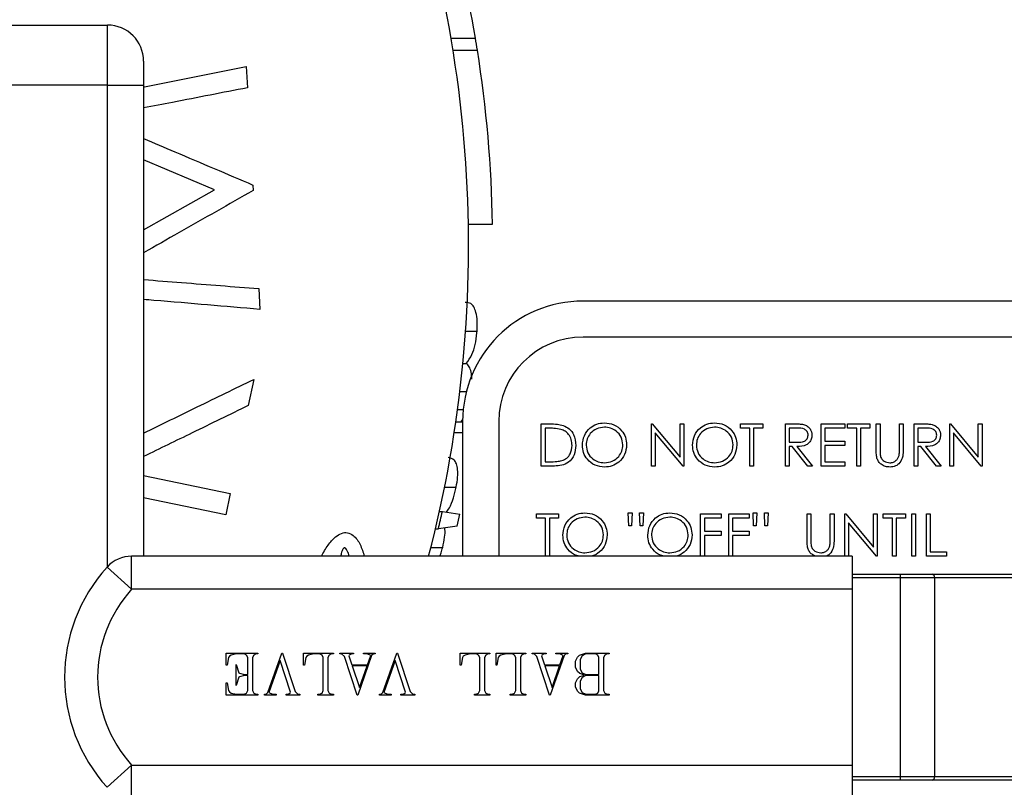
# Model space of a CAD drawing. Units: millimetres. Extents: x 0 to 45984, y 0 to 17080.
# Drawn here: x 1472 to 1554, y 1342 to 1406 of the extents above; entities that cross this region are included whole.
import ezdxf

# ---------------------------------------------------------------- set-up
doc = ezdxf.new("R2010")
doc.units = ezdxf.units.MM
doc.header["$LTSCALE"] = 9

msp = doc.modelspace()

# ---------------------------------------------------------------- linework, layer by layer
at = {"color": 7, "linetype": 'Continuous'}
for p, q in [((1471.269, 1405.095), (1479.269, 1405.095)), ((1479.269, 1400.095), (1479.269, 1405.095)), ((1507.807, 1404.001), (1509.836, 1404.001)), ((1507.971, 1403.014), (1509.997, 1403.014)), ((1482.269, 1402.095), (1482.269, 1400.095)), ((1482.348, 1399.953), (1490.802, 1401.653)), ((1490.802, 1401.653), (1490.899, 1399.886)), ((1479.269, 1400.095), (1471.269, 1400.095)), ((1479.269, 1400.095), (1482.269, 1400.095)), ((1479.269, 1360.098), (1479.269, 1400.095)), ((1482.269, 1400.095), (1482.269, 1360.967)), ((1488.151, 1391.409), (1482.269, 1393.896)), ((1482.269, 1388.072), (1488.151, 1391.409)), ((1491.353, 1391.805), (1491.378, 1391.358)), ((1509.254, 1388.546), (1511.254, 1388.546)), ((1491.833, 1383.202), (1491.93, 1381.475)), ((1598.77, 1382.168), (1518.77, 1382.168)), ((1509.019, 1379.66), (1509.969, 1379.66)), ((1598.77, 1379.168), (1518.77, 1379.168)), ((1508.796, 1376.98), (1509.075, 1376.98)), ((1491.42, 1375.662), (1490.969, 1373.487)), ((1508.544, 1374.654), (1509.084, 1374.654)), ((1508.352, 1373.148), (1508.818, 1373.148)), ((1508.21, 1372.134), (1508.77, 1372.134)), ((1508.646, 1372.134), (1508.776, 1372.338)), ((1508.77, 1372.168), (1508.77, 1360.967)), ((1511.77, 1372.168), (1511.77, 1360.967)), ((1515.305, 1371.962), (1516.012, 1371.962)), ((1515.305, 1368.462), (1515.305, 1371.962)), ((1524.459, 1371.962), (1524.525, 1371.962)), ((1524.459, 1368.462), (1524.459, 1371.962)), ((1524.525, 1371.962), (1526.837, 1369.208)), ((1526.837, 1371.962), (1527.151, 1371.962)), ((1526.837, 1369.208), (1526.837, 1371.962)), ((1527.151, 1371.962), (1527.151, 1368.462)), ((1531.863, 1371.962), (1533.703, 1371.962)), ((1531.863, 1371.603), (1531.863, 1371.962)), ((1533.703, 1371.962), (1533.703, 1371.603)), ((1535.587, 1371.962), (1536.288, 1371.962)), ((1535.587, 1368.462), (1535.587, 1371.962)), ((1538.549, 1371.962), (1540.523, 1371.962)), ((1538.549, 1368.462), (1538.549, 1371.962)), ((1540.523, 1371.962), (1540.523, 1371.603)), ((1540.748, 1371.962), (1542.587, 1371.962)), ((1540.748, 1371.603), (1540.748, 1371.962)), ((1542.587, 1371.962), (1542.587, 1371.603)), ((1543.126, 1371.962), (1543.44, 1371.962)), ((1543.126, 1369.848), (1543.126, 1371.962)), ((1543.44, 1371.962), (1543.44, 1369.865)), ((1545.055, 1371.962), (1545.369, 1371.962)), ((1545.055, 1369.865), (1545.055, 1371.962)), ((1545.369, 1371.962), (1545.369, 1369.848)), ((1546.267, 1371.962), (1546.967, 1371.962)), ((1546.267, 1368.462), (1546.267, 1371.962)), ((1549.228, 1371.962), (1549.294, 1371.962)), ((1549.228, 1368.462), (1549.228, 1371.962)), ((1549.294, 1371.962), (1551.607, 1369.208)), ((1551.607, 1371.962), (1551.921, 1371.962)), ((1551.607, 1369.208), (1551.607, 1371.962)), ((1551.921, 1371.962), (1551.921, 1368.462)), ((1508.075, 1371.237), (1508.77, 1371.237)), ((1515.619, 1371.603), (1515.619, 1368.821)), ((1515.865, 1371.603), (1515.619, 1371.603)), ((1527.08, 1368.462), (1524.773, 1371.211)), ((1524.773, 1371.211), (1524.773, 1368.462)), ((1532.626, 1371.603), (1531.863, 1371.603)), ((1532.626, 1368.462), (1532.626, 1371.603)), ((1532.94, 1371.603), (1532.94, 1368.462)), ((1533.703, 1371.603), (1532.94, 1371.603)), ((1535.901, 1371.603), (1535.901, 1370.437)), ((1536.558, 1371.603), (1535.901, 1371.603)), ((1540.523, 1371.603), (1538.863, 1371.603)), ((1538.863, 1371.603), (1538.863, 1370.526)), ((1541.51, 1371.603), (1540.748, 1371.603)), ((1541.51, 1368.462), (1541.51, 1371.603)), ((1541.825, 1371.603), (1541.825, 1368.462)), ((1542.587, 1371.603), (1541.825, 1371.603)), ((1546.581, 1371.603), (1546.581, 1370.437)), ((1547.237, 1371.603), (1546.581, 1371.603)), ((1551.849, 1368.462), (1549.542, 1371.211)), ((1549.542, 1371.211), (1549.542, 1368.462)), ((1535.901, 1370.437), (1536.542, 1370.432)), ((1535.901, 1370.078), (1535.901, 1368.462)), ((1536.157, 1370.078), (1535.901, 1370.078)), ((1537.443, 1368.462), (1536.157, 1370.078)), ((1536.545, 1370.078), (1537.831, 1368.462)), ((1538.863, 1370.526), (1540.523, 1370.526)), ((1538.863, 1370.167), (1538.863, 1368.821)), ((1540.523, 1370.167), (1538.863, 1370.167)), ((1540.523, 1370.526), (1540.523, 1370.167)), ((1546.581, 1370.437), (1547.222, 1370.432)), ((1546.836, 1370.078), (1546.581, 1370.078)), ((1546.581, 1370.078), (1546.581, 1368.462)), ((1548.122, 1368.462), (1546.836, 1370.078)), ((1547.225, 1370.078), (1548.51, 1368.462)), ((1516.39, 1368.462), (1515.305, 1368.462)), ((1515.619, 1368.821), (1516.021, 1368.821)), ((1524.773, 1368.462), (1524.459, 1368.462)), ((1527.151, 1368.462), (1527.08, 1368.462)), ((1532.94, 1368.462), (1532.626, 1368.462)), ((1535.901, 1368.462), (1535.587, 1368.462)), ((1537.831, 1368.462), (1537.443, 1368.462)), ((1540.523, 1368.462), (1538.549, 1368.462)), ((1538.863, 1368.821), (1540.523, 1368.821)), ((1540.523, 1368.821), (1540.523, 1368.462)), ((1541.825, 1368.462), (1541.51, 1368.462)), ((1546.581, 1368.462), (1546.267, 1368.462)), ((1548.51, 1368.462), (1548.122, 1368.462)), ((1549.542, 1368.462), (1549.228, 1368.462)), ((1551.921, 1368.462), (1551.849, 1368.462)), ((1482.269, 1367.662), (1489.455, 1366.175)), ((1507.272, 1366.711), (1508.239, 1366.711)), ((1489.455, 1366.175), (1489.09, 1364.419)), ((1489.09, 1364.419), (1482.269, 1365.831)), ((1506.845, 1364.689), (1507.093, 1364.689)), ((1507.093, 1364.689), (1508.545, 1364.465)), ((1514.901, 1364.482), (1516.741, 1364.482)), ((1514.901, 1364.123), (1514.901, 1364.482)), ((1516.741, 1364.482), (1516.741, 1364.123)), ((1522.577, 1363.495), (1522.53, 1364.572)), ((1522.53, 1364.572), (1522.844, 1364.572)), ((1522.844, 1364.572), (1522.797, 1363.495)), ((1523.519, 1363.495), (1523.472, 1364.572)), ((1523.472, 1364.572), (1523.786, 1364.572)), ((1523.786, 1364.572), (1523.737, 1363.495)), ((1528.542, 1364.482), (1530.248, 1364.482)), ((1528.542, 1360.982), (1528.542, 1364.482)), ((1530.248, 1364.482), (1530.248, 1364.123)), ((1530.876, 1360.982), (1530.876, 1364.482)), ((1530.876, 1364.482), (1532.581, 1364.482)), ((1532.581, 1364.482), (1532.581, 1364.123)), ((1532.942, 1363.495), (1532.895, 1364.572)), ((1532.895, 1364.572), (1533.209, 1364.572)), ((1533.209, 1364.572), (1533.162, 1363.495)), ((1533.884, 1363.495), (1533.837, 1364.572)), ((1533.837, 1364.572), (1534.151, 1364.572)), ((1534.151, 1364.572), (1534.102, 1363.495)), ((1537.382, 1364.482), (1537.696, 1364.482)), ((1537.382, 1362.368), (1537.382, 1364.482)), ((1537.696, 1364.482), (1537.696, 1362.385)), ((1539.312, 1364.482), (1539.626, 1364.482)), ((1539.312, 1362.385), (1539.312, 1364.482)), ((1539.626, 1364.482), (1539.626, 1362.368)), ((1540.523, 1364.482), (1540.589, 1364.482)), ((1540.523, 1360.982), (1540.523, 1364.482)), ((1540.589, 1364.482), (1542.901, 1361.727)), ((1542.901, 1364.482), (1543.216, 1364.482)), ((1542.901, 1361.727), (1542.901, 1364.482)), ((1543.216, 1364.482), (1543.216, 1360.982)), ((1543.709, 1364.482), (1545.549, 1364.482)), ((1543.709, 1364.123), (1543.709, 1364.482)), ((1545.549, 1364.482), (1545.549, 1364.123)), ((1546.087, 1364.482), (1546.401, 1364.482)), ((1546.087, 1360.982), (1546.087, 1364.482)), ((1546.401, 1364.482), (1546.401, 1360.982)), ((1547.299, 1364.482), (1547.613, 1364.482)), ((1547.299, 1360.982), (1547.299, 1364.482)), ((1547.613, 1364.482), (1547.613, 1361.341)), ((1508.32, 1363.468), (1506.764, 1363.253)), ((1515.664, 1364.123), (1514.901, 1364.123)), ((1515.664, 1360.982), (1515.664, 1364.123)), ((1515.978, 1364.123), (1515.978, 1360.982)), ((1516.741, 1364.123), (1515.978, 1364.123)), ((1522.797, 1363.495), (1522.577, 1363.495)), ((1523.737, 1363.495), (1523.519, 1363.495)), ((1528.857, 1364.123), (1528.857, 1363.046)), ((1530.248, 1364.123), (1528.857, 1364.123)), ((1531.19, 1364.123), (1531.19, 1363.046)), ((1532.581, 1364.123), (1531.19, 1364.123)), ((1533.162, 1363.495), (1532.942, 1363.495)), ((1534.102, 1363.495), (1533.884, 1363.495)), ((1543.144, 1360.982), (1540.837, 1363.73)), ((1540.837, 1363.73), (1540.837, 1360.982)), ((1544.472, 1364.123), (1543.709, 1364.123)), ((1544.472, 1360.982), (1544.472, 1364.123)), ((1545.549, 1364.123), (1544.786, 1364.123)), ((1544.786, 1364.123), (1544.786, 1360.982)), ((1506.515, 1363.253), (1506.764, 1363.253)), ((1528.857, 1363.046), (1530.248, 1363.046)), ((1528.857, 1362.687), (1528.857, 1360.982)), ((1530.248, 1362.687), (1528.857, 1362.687)), ((1530.248, 1363.046), (1530.248, 1362.687)), ((1531.19, 1363.046), (1532.581, 1363.046)), ((1531.19, 1362.687), (1531.19, 1360.982)), ((1532.581, 1362.687), (1531.19, 1362.687)), ((1532.581, 1363.046), (1532.581, 1362.687)), ((1506.135, 1361.705), (1507.113, 1361.705)), ((1515.978, 1360.982), (1515.664, 1360.982)), ((1528.857, 1360.982), (1528.542, 1360.982)), ((1531.19, 1360.982), (1530.876, 1360.982)), ((1540.837, 1360.982), (1540.523, 1360.982)), ((1543.216, 1360.982), (1543.144, 1360.982)), ((1544.786, 1360.982), (1544.472, 1360.982)), ((1546.401, 1360.982), (1546.087, 1360.982)), ((1548.959, 1360.982), (1547.299, 1360.982)), ((1547.613, 1361.341), (1548.959, 1361.341)), ((1548.959, 1361.341), (1548.959, 1360.982)), ((1481.276, 1358.217), (1481.276, 1360.967)), ((1541.123, 1360.967), (1481.276, 1360.967)), ((1541.123, 1360.967), (1541.123, 1358.217)), ((1481.276, 1358.217), (1479.241, 1360.068)), ((1541.123, 1359.467), (1545.146, 1359.467)), ((1545.146, 1359.167), (1545.146, 1359.467)), ((1545.146, 1359.467), (1547.762, 1359.467)), ((1547.762, 1359.467), (1567.718, 1359.467)), ((1545.146, 1359.167), (1541.123, 1359.167)), ((1545.146, 1342.667), (1545.146, 1359.167)), ((1547.974, 1359.167), (1545.146, 1359.167)), ((1547.974, 1359.167), (1547.974, 1342.667)), ((1567.93, 1359.167), (1547.974, 1359.167)), ((1541.123, 1358.217), (1481.276, 1358.217)), ((1541.123, 1358.217), (1541.123, 1343.617)), ((1489.132, 1352.926), (1491.768, 1352.926)), ((1489.132, 1351.911), (1489.132, 1352.926)), ((1489.991, 1352.851), (1489.533, 1352.758)), ((1490.629, 1352.851), (1489.991, 1352.851)), ((1490.829, 1352.753), (1490.629, 1352.851)), ((1491.615, 1352.851), (1491.414, 1352.753)), ((1491.768, 1352.851), (1491.615, 1352.851)), ((1491.768, 1352.926), (1491.768, 1352.851)), ((1492.597, 1349.645), (1493.746, 1352.926)), ((1493.746, 1352.926), (1493.798, 1352.926)), ((1493.798, 1352.926), (1494.865, 1349.728)), ((1495.561, 1352.926), (1498.033, 1352.926)), ((1495.561, 1351.911), (1495.561, 1352.926)), ((1496.42, 1352.851), (1495.962, 1352.758)), ((1496.894, 1352.851), (1496.42, 1352.851)), ((1497.095, 1352.753), (1496.894, 1352.851)), ((1497.88, 1352.851), (1497.68, 1352.753)), ((1498.033, 1352.851), (1497.88, 1352.851)), ((1498.033, 1352.926), (1498.033, 1352.851)), ((1498.569, 1352.926), (1499.711, 1352.926)), ((1498.569, 1352.851), (1498.569, 1352.926)), ((1498.717, 1352.851), (1498.569, 1352.851)), ((1498.947, 1352.624), (1498.717, 1352.851)), ((1499.558, 1352.851), (1499.358, 1352.752)), ((1499.711, 1352.851), (1499.558, 1352.851)), ((1499.711, 1352.926), (1499.711, 1352.851)), ((1500.528, 1352.926), (1501.509, 1352.926)), ((1500.528, 1352.851), (1500.528, 1352.926)), ((1500.846, 1352.851), (1500.528, 1352.851)), ((1501.135, 1352.707), (1500.846, 1352.851)), ((1501.358, 1352.851), (1501.214, 1352.707)), ((1501.509, 1352.851), (1501.358, 1352.851)), ((1501.509, 1352.926), (1501.509, 1352.851)), ((1502.147, 1349.645), (1503.295, 1352.926)), ((1503.295, 1352.926), (1503.348, 1352.926)), ((1503.348, 1352.926), (1504.414, 1349.728)), ((1508.567, 1352.926), (1511.039, 1352.926)), ((1508.567, 1351.911), (1508.567, 1352.926)), ((1509.426, 1352.851), (1508.968, 1352.758)), ((1509.9, 1352.851), (1509.426, 1352.851)), ((1510.101, 1352.753), (1509.9, 1352.851)), ((1510.887, 1352.851), (1510.686, 1352.753)), ((1511.039, 1352.851), (1510.887, 1352.851)), ((1511.039, 1352.926), (1511.039, 1352.851)), ((1511.549, 1352.926), (1514.021, 1352.926)), ((1511.549, 1351.911), (1511.549, 1352.926)), ((1512.408, 1352.851), (1511.95, 1352.758)), ((1512.882, 1352.851), (1512.408, 1352.851)), ((1513.082, 1352.753), (1512.882, 1352.851)), ((1513.868, 1352.851), (1513.668, 1352.753)), ((1514.021, 1352.851), (1513.868, 1352.851)), ((1514.021, 1352.926), (1514.021, 1352.851)), ((1514.557, 1352.926), (1515.698, 1352.926)), ((1514.557, 1352.851), (1514.557, 1352.926)), ((1514.705, 1352.851), (1514.557, 1352.851)), ((1514.935, 1352.624), (1514.705, 1352.851)), ((1515.546, 1352.851), (1515.345, 1352.752)), ((1515.698, 1352.851), (1515.546, 1352.851)), ((1515.698, 1352.926), (1515.698, 1352.851)), ((1516.516, 1352.926), (1517.496, 1352.926)), ((1516.516, 1352.851), (1516.516, 1352.926)), ((1516.833, 1352.851), (1516.516, 1352.851)), ((1517.122, 1352.707), (1516.833, 1352.851)), ((1517.346, 1352.851), (1517.202, 1352.707)), ((1517.496, 1352.851), (1517.346, 1352.851)), ((1517.496, 1352.926), (1517.496, 1352.851)), ((1518.492, 1352.758), (1518.988, 1352.926)), ((1519, 1352.851), (1518.693, 1352.698)), ((1518.988, 1352.926), (1520.934, 1352.926)), ((1519.796, 1352.851), (1519, 1352.851)), ((1519.996, 1352.752), (1519.796, 1352.851)), ((1520.782, 1352.851), (1520.581, 1352.753)), ((1520.934, 1352.851), (1520.782, 1352.851)), ((1520.934, 1352.926), (1520.934, 1352.851)), ((1489.314, 1352.548), (1489.207, 1351.904)), ((1489.394, 1352.664), (1489.314, 1352.548)), ((1489.533, 1352.758), (1489.394, 1352.664)), ((1490.927, 1352.553), (1490.829, 1352.753)), ((1490.927, 1351.133), (1490.927, 1352.553)), ((1491.414, 1352.753), (1491.316, 1352.553)), ((1491.316, 1352.553), (1491.316, 1349.799)), ((1493.605, 1352.301), (1492.677, 1349.645)), ((1494.482, 1349.663), (1493.605, 1352.301)), ((1495.744, 1352.548), (1495.634, 1351.904)), ((1495.821, 1352.664), (1495.744, 1352.548)), ((1495.962, 1352.758), (1495.821, 1352.664)), ((1497.192, 1352.553), (1497.095, 1352.753)), ((1497.192, 1349.799), (1497.192, 1352.553)), ((1497.68, 1352.753), (1497.581, 1352.553)), ((1497.581, 1352.553), (1497.581, 1349.799)), ((1500.011, 1349.426), (1498.947, 1352.624)), ((1499.358, 1352.752), (1499.33, 1352.689)), ((1499.33, 1352.689), (1499.576, 1351.946)), ((1501.214, 1352.707), (1500.066, 1349.426)), ((1500.868, 1351.946), (1501.135, 1352.707)), ((1503.154, 1352.301), (1502.226, 1349.645)), ((1504.031, 1349.663), (1503.154, 1352.301)), ((1508.75, 1352.548), (1508.64, 1351.904)), ((1508.827, 1352.664), (1508.75, 1352.548)), ((1508.968, 1352.758), (1508.827, 1352.664)), ((1510.199, 1352.553), (1510.101, 1352.753)), ((1510.199, 1349.799), (1510.199, 1352.553)), ((1510.686, 1352.753), (1510.588, 1352.553)), ((1510.588, 1352.553), (1510.588, 1349.799)), ((1511.731, 1352.548), (1511.622, 1351.904)), ((1511.808, 1352.664), (1511.731, 1352.548)), ((1511.95, 1352.758), (1511.808, 1352.664)), ((1513.18, 1352.553), (1513.082, 1352.753)), ((1513.18, 1349.799), (1513.18, 1352.553)), ((1513.668, 1352.753), (1513.569, 1352.553)), ((1513.569, 1352.553), (1513.569, 1349.799)), ((1515.999, 1349.426), (1514.935, 1352.624)), ((1515.345, 1352.752), (1515.318, 1352.689)), ((1515.318, 1352.689), (1515.564, 1351.946)), ((1517.202, 1352.707), (1516.054, 1349.426)), ((1516.856, 1351.946), (1517.122, 1352.707)), ((1518.149, 1352.245), (1518.316, 1352.584)), ((1518.149, 1351.738), (1518.149, 1352.245)), ((1518.316, 1352.584), (1518.492, 1352.758)), ((1518.693, 1352.698), (1518.538, 1352.388)), ((1518.538, 1352.388), (1518.538, 1351.591)), ((1520.094, 1352.552), (1519.996, 1352.752)), ((1520.094, 1351.13), (1520.094, 1352.552)), ((1520.581, 1352.753), (1520.483, 1352.553)), ((1520.483, 1352.553), (1520.483, 1349.799)), ((1489.207, 1351.904), (1489.132, 1351.911)), ((1489.947, 1351.975), (1490.182, 1351.276)), ((1489.947, 1350.213), (1489.947, 1351.975)), ((1490.182, 1351.276), (1490.223, 1351.239)), ((1490.223, 1351.239), (1490.645, 1351.133)), ((1495.634, 1351.904), (1495.561, 1351.911)), ((1499.576, 1351.946), (1500.868, 1351.946)), ((1499.599, 1351.871), (1500.208, 1350.051)), ((1500.841, 1351.871), (1499.599, 1351.871)), ((1500.208, 1350.051), (1500.841, 1351.871)), ((1508.64, 1351.904), (1508.567, 1351.911)), ((1511.622, 1351.904), (1511.549, 1351.911)), ((1515.564, 1351.946), (1516.856, 1351.946)), ((1515.586, 1351.871), (1516.195, 1350.051)), ((1516.829, 1351.871), (1515.586, 1351.871)), ((1516.195, 1350.051), (1516.829, 1351.871)), ((1518.317, 1351.397), (1518.149, 1351.738)), ((1518.496, 1351.224), (1518.317, 1351.397)), ((1518.887, 1351.094), (1518.496, 1351.224)), ((1518.538, 1351.591), (1518.693, 1351.283)), ((1518.693, 1351.283), (1519, 1351.13)), ((1489.132, 1350.441), (1489.207, 1350.445)), ((1489.132, 1349.426), (1489.132, 1350.441)), ((1489.207, 1350.445), (1489.314, 1349.804)), ((1490.182, 1350.912), (1489.947, 1350.213)), ((1490.223, 1350.951), (1490.182, 1350.912)), ((1490.645, 1351.058), (1490.223, 1350.951)), ((1490.645, 1351.133), (1490.927, 1351.133)), ((1490.927, 1351.058), (1490.645, 1351.058)), ((1490.927, 1349.799), (1490.927, 1351.058)), ((1518.149, 1350.452), (1518.317, 1350.791)), ((1518.149, 1350.107), (1518.149, 1350.452)), ((1518.317, 1350.791), (1518.496, 1350.965)), ((1518.496, 1350.965), (1518.887, 1351.094)), ((1518.693, 1350.901), (1518.538, 1350.593)), ((1518.538, 1350.593), (1518.538, 1349.957)), ((1519, 1351.055), (1518.693, 1350.901)), ((1519, 1351.13), (1520.094, 1351.13)), ((1520.094, 1351.055), (1519, 1351.055)), ((1520.094, 1349.795), (1520.094, 1351.055)), ((1489.314, 1349.804), (1489.394, 1349.688)), ((1489.394, 1349.688), (1489.533, 1349.594)), ((1489.533, 1349.594), (1489.991, 1349.501)), ((1490.629, 1349.501), (1490.829, 1349.599)), ((1490.829, 1349.599), (1490.927, 1349.799)), ((1491.316, 1349.799), (1491.414, 1349.599)), ((1491.414, 1349.599), (1491.615, 1349.501)), ((1492.452, 1349.501), (1492.597, 1349.645)), ((1492.677, 1349.645), (1492.967, 1349.502)), ((1494.254, 1349.502), (1494.455, 1349.6)), ((1494.455, 1349.6), (1494.482, 1349.663)), ((1494.865, 1349.728), (1495.093, 1349.501)), ((1496.894, 1349.501), (1497.095, 1349.599)), ((1497.095, 1349.599), (1497.192, 1349.799)), ((1497.581, 1349.799), (1497.68, 1349.599)), ((1497.68, 1349.599), (1497.88, 1349.501)), ((1502.001, 1349.501), (1502.147, 1349.645)), ((1502.226, 1349.645), (1502.516, 1349.502)), ((1503.804, 1349.502), (1504.004, 1349.6)), ((1504.004, 1349.6), (1504.031, 1349.663)), ((1504.414, 1349.728), (1504.642, 1349.501)), ((1509.9, 1349.501), (1510.101, 1349.599)), ((1510.101, 1349.599), (1510.199, 1349.799)), ((1510.588, 1349.799), (1510.686, 1349.599)), ((1510.686, 1349.599), (1510.887, 1349.501)), ((1512.882, 1349.501), (1513.082, 1349.599)), ((1513.082, 1349.599), (1513.18, 1349.799)), ((1513.569, 1349.799), (1513.668, 1349.599)), ((1513.668, 1349.599), (1513.868, 1349.501)), ((1518.316, 1349.765), (1518.149, 1350.107)), ((1518.492, 1349.594), (1518.316, 1349.765)), ((1518.98, 1349.431), (1518.492, 1349.594)), ((1518.538, 1349.957), (1518.693, 1349.649)), ((1518.693, 1349.649), (1519, 1349.497)), ((1519.796, 1349.497), (1519.996, 1349.595)), ((1519.996, 1349.595), (1520.094, 1349.795)), ((1520.483, 1349.799), (1520.581, 1349.599)), ((1520.581, 1349.599), (1520.782, 1349.501)), ((1491.768, 1349.426), (1489.132, 1349.426)), ((1489.991, 1349.501), (1490.629, 1349.501)), ((1491.615, 1349.501), (1491.768, 1349.501)), ((1491.768, 1349.501), (1491.768, 1349.426)), ((1492.304, 1349.501), (1492.452, 1349.501)), ((1492.304, 1349.426), (1492.304, 1349.501)), ((1493.283, 1349.426), (1492.304, 1349.426)), ((1492.967, 1349.502), (1493.283, 1349.502)), ((1493.283, 1349.502), (1493.283, 1349.426)), ((1494.099, 1349.502), (1494.254, 1349.502)), ((1494.099, 1349.426), (1494.099, 1349.502)), ((1495.243, 1349.426), (1494.099, 1349.426)), ((1495.093, 1349.501), (1495.243, 1349.501)), ((1495.243, 1349.501), (1495.243, 1349.426)), ((1496.741, 1349.501), (1496.894, 1349.501)), ((1496.741, 1349.426), (1496.741, 1349.501)), ((1498.033, 1349.426), (1496.741, 1349.426)), ((1497.88, 1349.501), (1498.033, 1349.501)), ((1498.033, 1349.501), (1498.033, 1349.426)), ((1500.066, 1349.426), (1500.011, 1349.426)), ((1501.853, 1349.501), (1502.001, 1349.501)), ((1501.853, 1349.426), (1501.853, 1349.501)), ((1502.833, 1349.426), (1501.853, 1349.426)), ((1502.516, 1349.502), (1502.833, 1349.502)), ((1502.833, 1349.502), (1502.833, 1349.426)), ((1503.648, 1349.502), (1503.804, 1349.502)), ((1503.648, 1349.426), (1503.648, 1349.502)), ((1504.793, 1349.426), (1503.648, 1349.426)), ((1504.642, 1349.501), (1504.793, 1349.501)), ((1504.793, 1349.501), (1504.793, 1349.426)), ((1509.748, 1349.501), (1509.9, 1349.501)), ((1509.748, 1349.426), (1509.748, 1349.501)), ((1511.039, 1349.426), (1509.748, 1349.426)), ((1510.887, 1349.501), (1511.039, 1349.501)), ((1511.039, 1349.501), (1511.039, 1349.426)), ((1512.729, 1349.501), (1512.882, 1349.501)), ((1512.729, 1349.426), (1512.729, 1349.501)), ((1514.021, 1349.426), (1512.729, 1349.426)), ((1513.868, 1349.501), (1514.021, 1349.501)), ((1514.021, 1349.501), (1514.021, 1349.426)), ((1516.054, 1349.426), (1515.999, 1349.426)), ((1520.934, 1349.426), (1518.98, 1349.431)), ((1519, 1349.497), (1519.796, 1349.497)), ((1520.782, 1349.501), (1520.934, 1349.501)), ((1520.934, 1349.501), (1520.934, 1349.426)), ((1481.276, 1343.617), (1479.241, 1341.767)), ((1481.276, 1340.867), (1481.276, 1343.617)), ((1481.276, 1343.617), (1541.123, 1343.617)), ((1541.123, 1343.617), (1541.123, 1340.867)), ((1541.123, 1342.667), (1545.146, 1342.667)), ((1545.146, 1342.367), (1541.123, 1342.367)), ((1545.146, 1342.667), (1547.974, 1342.667)), ((1545.146, 1342.367), (1545.146, 1342.667)), ((1547.762, 1342.367), (1545.146, 1342.367)), ((1567.718, 1342.367), (1547.762, 1342.367)), ((1547.974, 1342.667), (1567.93, 1342.667))]:
    msp.add_line(p, q, dxfattribs=at)
for centre, radius, start, end in [((1407.269, 1386.795), 102, 345.33228, 22.33968), ((1407.269, 1386.795), 104, 9.52306, 16.60276), ((1479.269, 1402.095), 3, 0, 90), ((1407.269, 1386.795), 104, 8.97163, 9.52306), ((1407.269, 1386.795), 104, 0.9646, 8.97163), ((1518.77, 1372.168), 10, 90, 180), ((1518.77, 1372.168), 7, 90, 180), ((1407.269, 1386.795), 102.242, 346.68794, 347.51344), ((1407.269, 1386.795), 103.708, 347.00131, 347.56585), ((1481.276, 1358.217), 2.75, 90, 137.7156), ((1489.303, 1350.917), 13.6, 137.7156, 222.2844), ((1547.709, 1359.205), 0.268, 351.95053, 78.57825), ((1489.303, 1350.917), 10.85, 137.7156, 222.2844), ((1547.709, 1342.63), 0.268, 281.42175, 8.04947)]:
    msp.add_arc(centre, radius, start, end, dxfattribs=at)
for points, knots in [([(1490.899, 1399.886), (1488.848, 1399.487), (1486.032, 1398.94), (1483.072, 1398.364), (1482.269, 1398.208)], [0, 0, 0, 0, 0.728599, 1, 1, 1, 1]), ([(1482.269, 1395.678), (1483.134, 1395.309), (1486.237, 1393.986), (1489.209, 1392.719), (1491.353, 1391.805)], [0, 0, 0, 0, 0.278633, 1, 1, 1, 1]), ([(1491.378, 1391.358), (1489.344, 1390.201), (1486.366, 1388.507), (1483.255, 1386.737), (1482.269, 1386.176)], [0, 0, 0, 0, 0.683005, 1, 1, 1, 1]), ([(1482.269, 1383.953), (1483.327, 1383.87), (1486.605, 1383.612), (1489.722, 1383.368), (1491.833, 1383.202)], [0, 0, 0, 0, 0.322917, 1, 1, 1, 1]), ([(1491.93, 1381.475), (1489.049, 1381.721), (1485.898, 1381.989), (1482.554, 1382.275), (1482.269, 1382.299)], [0, 0, 0, 0, 0.914648, 1, 1, 1, 1]), ([(1509.969, 1379.66), (1509.98, 1379.943), (1510.003, 1380.513), (1509.898, 1381.23), (1509.703, 1381.717), (1509.42, 1382.028), (1509.149, 1382.043), (1508.991, 1382.052)], [0, 0, 0, 0, 0.20008, 0.402412, 0.575678, 0.753152, 1, 1, 1, 1]), ([(1509.075, 1376.98), (1509.242, 1377.205), (1509.534, 1377.599), (1509.825, 1378.521), (1509.934, 1379.23), (1509.965, 1379.612), (1509.969, 1379.66)], [0, 0, 0, 0, 0.382956, 0.670009, 0.958705, 1, 1, 1, 1]), ([(1509.532, 1375.664), (1509.521, 1375.873), (1509.498, 1376.314), (1509.32, 1376.739), (1509.154, 1376.901), (1509.075, 1376.98)], [0, 0, 0, 0, 0.317148, 0.670859, 1, 1, 1, 1]), ([(1482.269, 1371.192), (1483.763, 1371.922), (1486.866, 1373.438), (1489.865, 1374.902), (1491.42, 1375.662)], [0, 0, 0, 0, 0.481504, 1, 1, 1, 1]), ([(1490.969, 1373.487), (1489.419, 1372.732), (1486.566, 1371.343), (1483.616, 1369.906), (1482.269, 1369.25)], [0, 0, 0, 0, 0.543199, 1, 1, 1, 1]), ([(1516.012, 1371.962), (1516.222, 1371.962), (1516.598, 1371.962), (1516.962, 1371.874), (1517.123, 1371.836)], [0, 0, 0, 0, 0.560445, 1, 1, 1, 1]), ([(1517.123, 1371.836), (1517.301, 1371.75), (1517.657, 1371.577), (1518.09, 1370.987), (1518.144, 1370.479), (1518.177, 1370.168)], [0, 0, 0, 0, 0.280264, 0.560715, 1, 1, 1, 1]), ([(1518.716, 1370.197), (1518.748, 1370.467), (1518.813, 1371.007), (1519.292, 1371.622), (1519.896, 1371.989), (1520.321, 1372.031), (1520.533, 1372.052)], [0, 0, 0, 0, 0.279731, 0.559327, 0.77968, 1, 1, 1, 1]), ([(1520.548, 1371.693), (1520.327, 1371.664), (1519.885, 1371.607), (1519.38, 1371.217), (1519.077, 1370.721), (1519.046, 1370.373), (1519.03, 1370.198)], [0, 0, 0, 0, 0.279627, 0.55935, 0.77963, 1, 1, 1, 1]), ([(1520.533, 1372.052), (1520.807, 1372.023), (1521.355, 1371.966), (1521.969, 1371.469), (1522.341, 1370.859), (1522.377, 1370.429), (1522.395, 1370.214)], [0, 0, 0, 0, 0.279767, 0.559358, 0.779571, 1, 1, 1, 1]), ([(1522.081, 1370.214), (1522.054, 1370.437), (1522, 1370.881), (1521.574, 1371.363), (1521.07, 1371.642), (1520.722, 1371.676), (1520.548, 1371.693)], [0, 0, 0, 0, 0.279468, 0.55887, 0.779516, 1, 1, 1, 1]), ([(1527.869, 1370.197), (1527.902, 1370.467), (1527.966, 1371.007), (1528.445, 1371.622), (1529.05, 1371.989), (1529.475, 1372.031), (1529.687, 1372.052)], [0, 0, 0, 0, 0.279731, 0.559327, 0.77968, 1, 1, 1, 1]), ([(1529.702, 1371.693), (1529.481, 1371.664), (1529.039, 1371.607), (1528.534, 1371.217), (1528.231, 1370.721), (1528.199, 1370.373), (1528.184, 1370.198)], [0, 0, 0, 0, 0.279627, 0.55935, 0.77963, 1, 1, 1, 1]), ([(1529.687, 1372.052), (1529.961, 1372.023), (1530.509, 1371.966), (1531.123, 1371.469), (1531.495, 1370.859), (1531.531, 1370.429), (1531.549, 1370.214)], [0, 0, 0, 0, 0.2797673, 0.5593585, 0.7795711, 1, 1, 1, 1]), ([(1531.235, 1370.214), (1531.208, 1370.437), (1531.154, 1370.881), (1530.728, 1371.363), (1530.224, 1371.642), (1529.876, 1371.676), (1529.702, 1371.693)], [0, 0, 0, 0, 0.279468, 0.5588703, 0.7795158, 1, 1, 1, 1]), ([(1536.288, 1371.962), (1536.436, 1371.963), (1536.702, 1371.964), (1536.965, 1371.93), (1537.081, 1371.915)], [0, 0, 0, 0, 0.56024, 1, 1, 1, 1]), ([(1537.472, 1371.027), (1537.468, 1371.078), (1537.461, 1371.181), (1537.391, 1371.321), (1537.293, 1371.439), (1537.033, 1371.61), (1536.769, 1371.606), (1536.558, 1371.603)], [0, 0, 0, 0, 0.125307, 0.250617, 0.375954, 0.501281, 1, 1, 1, 1]), ([(1537.081, 1371.915), (1537.191, 1371.878), (1537.41, 1371.805), (1537.641, 1371.569), (1537.769, 1371.298), (1537.78, 1371.117), (1537.786, 1371.026)], [0, 0, 0, 0, 0.279797, 0.5595, 0.779626, 1, 1, 1, 1]), ([(1546.967, 1371.962), (1547.116, 1371.963), (1547.381, 1371.964), (1547.645, 1371.93), (1547.76, 1371.915)], [0, 0, 0, 0, 0.56024, 1, 1, 1, 1]), ([(1548.151, 1371.027), (1548.148, 1371.078), (1548.14, 1371.181), (1548.07, 1371.321), (1547.972, 1371.439), (1547.712, 1371.61), (1547.448, 1371.606), (1547.237, 1371.603)], [0, 0, 0, 0, 0.125307, 0.250617, 0.375954, 0.501281, 1, 1, 1, 1]), ([(1547.76, 1371.915), (1547.87, 1371.878), (1548.09, 1371.805), (1548.321, 1371.569), (1548.448, 1371.298), (1548.46, 1371.117), (1548.466, 1371.026)], [0, 0, 0, 0, 0.2797971, 0.5594998, 0.7796265, 1, 1, 1, 1]), ([(1516.941, 1371.505), (1516.742, 1371.54), (1516.386, 1371.603), (1516.025, 1371.603), (1515.865, 1371.603)], [0, 0, 0, 0, 0.559542, 1, 1, 1, 1]), ([(1517.863, 1370.169), (1517.852, 1370.333), (1517.829, 1370.66), (1517.612, 1371.072), (1517.303, 1371.367), (1517.062, 1371.459), (1516.941, 1371.505)], [0, 0, 0, 0, 0.280178, 0.559765, 0.779797, 1, 1, 1, 1]), ([(1536.542, 1370.432), (1536.757, 1370.432), (1537.026, 1370.433), (1537.292, 1370.604), (1537.431, 1370.765), (1537.455, 1370.922), (1537.472, 1371.027)], [0, 0, 0, 0, 0.499827, 0.625498, 0.751208, 1, 1, 1, 1]), ([(1537.786, 1371.026), (1537.777, 1370.916), (1537.759, 1370.694), (1537.585, 1370.4), (1537.191, 1370.106), (1536.811, 1370.089), (1536.545, 1370.078)], [0, 0, 0, 0, 0.18712, 0.373979, 0.560911, 1, 1, 1, 1]), ([(1547.222, 1370.432), (1547.437, 1370.432), (1547.706, 1370.433), (1547.971, 1370.604), (1548.11, 1370.765), (1548.135, 1370.922), (1548.151, 1371.027)], [0, 0, 0, 0, 0.499827, 0.625498, 0.751208, 1, 1, 1, 1]), ([(1548.466, 1371.026), (1548.456, 1370.916), (1548.438, 1370.694), (1548.265, 1370.4), (1547.871, 1370.106), (1547.491, 1370.089), (1547.225, 1370.078)], [0, 0, 0, 0, 0.18712, 0.373979, 0.560911, 1, 1, 1, 1]), ([(1518.177, 1370.168), (1518.151, 1369.905), (1518.1, 1369.381), (1517.647, 1368.754), (1517.01, 1368.481), (1516.597, 1368.469), (1516.39, 1368.462)], [0, 0, 0, 0, 0.280124, 0.559248, 0.778837, 1, 1, 1, 1]), ([(1517.022, 1368.91), (1517.161, 1368.972), (1517.441, 1369.094), (1517.793, 1369.536), (1517.837, 1369.929), (1517.863, 1370.169)], [0, 0, 0, 0, 0.280536, 0.561015, 1, 1, 1, 1]), ([(1520.561, 1368.373), (1520.29, 1368.403), (1519.747, 1368.463), (1519.144, 1368.957), (1518.772, 1369.558), (1518.734, 1369.984), (1518.716, 1370.197)], [0, 0, 0, 0, 0.2796633, 0.5593539, 0.7796364, 1, 1, 1, 1]), ([(1519.03, 1370.198), (1519.056, 1369.978), (1519.11, 1369.536), (1519.533, 1369.061), (1520.029, 1368.774), (1520.375, 1368.746), (1520.548, 1368.732)], [0, 0, 0, 0, 0.279416, 0.559077, 0.779478, 1, 1, 1, 1]), ([(1520.548, 1368.732), (1520.771, 1368.757), (1521.215, 1368.807), (1521.73, 1369.191), (1522.033, 1369.69), (1522.065, 1370.039), (1522.081, 1370.214)], [0, 0, 0, 0, 0.27983, 0.559389, 0.779654, 1, 1, 1, 1]), ([(1522.395, 1370.214), (1522.364, 1369.942), (1522.303, 1369.399), (1521.804, 1368.797), (1521.201, 1368.427), (1520.774, 1368.391), (1520.561, 1368.373)], [0, 0, 0, 0, 0.27963, 0.559343, 0.779597, 1, 1, 1, 1]), ([(1529.715, 1368.373), (1529.444, 1368.403), (1528.901, 1368.463), (1528.298, 1368.957), (1527.926, 1369.558), (1527.888, 1369.984), (1527.869, 1370.197)], [0, 0, 0, 0, 0.279663, 0.559354, 0.779636, 1, 1, 1, 1]), ([(1528.184, 1370.198), (1528.21, 1369.978), (1528.264, 1369.536), (1528.687, 1369.061), (1529.183, 1368.774), (1529.529, 1368.746), (1529.702, 1368.732)], [0, 0, 0, 0, 0.279416, 0.559077, 0.779478, 1, 1, 1, 1]), ([(1529.702, 1368.732), (1529.924, 1368.757), (1530.369, 1368.807), (1530.884, 1369.191), (1531.187, 1369.69), (1531.219, 1370.039), (1531.235, 1370.214)], [0, 0, 0, 0, 0.27983, 0.559389, 0.779654, 1, 1, 1, 1]), ([(1531.549, 1370.214), (1531.518, 1369.942), (1531.457, 1369.399), (1530.958, 1368.797), (1530.355, 1368.427), (1529.928, 1368.391), (1529.715, 1368.373)], [0, 0, 0, 0, 0.27963, 0.559343, 0.779597, 1, 1, 1, 1]), ([(1508.239, 1366.711), (1508.286, 1366.991), (1508.374, 1367.504), (1508.372, 1368.181), (1508.275, 1368.673), (1508.023, 1369.055), (1507.762, 1369.146), (1507.56, 1369.16), (1507.555, 1369.16)], [0, 0, 0, 0, 0.1982774, 0.3633012, 0.5285041, 0.6908584, 0.9933521, 1, 1, 1, 1]), ([(1543.188, 1369.111), (1543.166, 1369.248), (1543.126, 1369.492), (1543.126, 1369.739), (1543.126, 1369.848)], [0, 0, 0, 0, 0.559499, 1, 1, 1, 1]), ([(1543.44, 1369.865), (1543.44, 1369.778), (1543.439, 1369.623), (1543.449, 1369.468), (1543.454, 1369.4)], [0, 0, 0, 0, 0.560124, 1, 1, 1, 1]), ([(1543.454, 1369.4), (1543.476, 1369.293), (1543.521, 1369.079), (1543.821, 1368.804), (1544.096, 1368.759), (1544.264, 1368.732)], [0, 0, 0, 0, 0.281057, 0.560821, 1, 1, 1, 1]), ([(1544.264, 1368.732), (1544.361, 1368.742), (1544.554, 1368.763), (1544.787, 1368.911), (1544.946, 1369.105), (1544.995, 1369.25), (1545.02, 1369.322)], [0, 0, 0, 0, 0.279787, 0.559377, 0.779569, 1, 1, 1, 1]), ([(1545.369, 1369.848), (1545.366, 1369.653), (1545.361, 1369.266), (1545.149, 1368.749), (1544.742, 1368.422), (1544.435, 1368.389), (1544.282, 1368.373)], [0, 0, 0, 0, 0.281655, 0.560111, 0.78008, 1, 1, 1, 1]), ([(1545.02, 1369.322), (1545.033, 1369.423), (1545.056, 1369.603), (1545.056, 1369.785), (1545.055, 1369.865)], [0, 0, 0, 0, 0.559624, 1, 1, 1, 1]), ([(1516.021, 1368.821), (1516.21, 1368.821), (1516.546, 1368.82), (1516.876, 1368.883), (1517.022, 1368.91)], [0, 0, 0, 0, 0.560426, 1, 1, 1, 1]), ([(1544.282, 1368.373), (1544.149, 1368.382), (1543.883, 1368.4), (1543.549, 1368.574), (1543.303, 1368.818), (1543.227, 1369.013), (1543.188, 1369.111)], [0, 0, 0, 0, 0.280221, 0.559914, 0.779952, 1, 1, 1, 1]), ([(1507.418, 1364.639), (1507.503, 1364.745), (1507.73, 1365.03), (1508.015, 1365.78), (1508.166, 1366.407), (1508.239, 1366.711)], [0, 0, 0, 0, 0.235381, 0.629191, 1, 1, 1, 1]), ([(1517.1, 1362.716), (1517.132, 1362.986), (1517.197, 1363.526), (1517.676, 1364.142), (1518.281, 1364.508), (1518.705, 1364.55), (1518.917, 1364.572)], [0, 0, 0, 0, 0.279731, 0.559327, 0.77968, 1, 1, 1, 1]), ([(1518.917, 1364.572), (1519.192, 1364.543), (1519.74, 1364.485), (1520.353, 1363.989), (1520.726, 1363.379), (1520.762, 1362.949), (1520.78, 1362.733)], [0, 0, 0, 0, 0.279767, 0.559358, 0.779571, 1, 1, 1, 1]), ([(1524.145, 1362.716), (1524.177, 1362.986), (1524.242, 1363.526), (1524.721, 1364.142), (1525.326, 1364.508), (1525.75, 1364.55), (1525.962, 1364.572)], [0, 0, 0, 0, 0.279731, 0.5593268, 0.7796805, 1, 1, 1, 1]), ([(1525.962, 1364.572), (1526.237, 1364.543), (1526.785, 1364.485), (1527.398, 1363.989), (1527.771, 1363.379), (1527.807, 1362.949), (1527.825, 1362.733)], [0, 0, 0, 0, 0.279767, 0.559358, 0.779571, 1, 1, 1, 1]), ([(1518.933, 1364.213), (1518.712, 1364.184), (1518.27, 1364.127), (1517.764, 1363.737), (1517.462, 1363.241), (1517.43, 1362.892), (1517.414, 1362.718)], [0, 0, 0, 0, 0.279627, 0.55935, 0.77963, 1, 1, 1, 1]), ([(1520.466, 1362.734), (1520.439, 1362.956), (1520.385, 1363.401), (1519.959, 1363.882), (1519.455, 1364.161), (1519.107, 1364.195), (1518.933, 1364.213)], [0, 0, 0, 0, 0.279468, 0.55887, 0.779516, 1, 1, 1, 1]), ([(1525.978, 1364.213), (1525.757, 1364.184), (1525.315, 1364.127), (1524.809, 1363.737), (1524.507, 1363.241), (1524.475, 1362.892), (1524.459, 1362.718)], [0, 0, 0, 0, 0.2796271, 0.5593495, 0.7796302, 1, 1, 1, 1]), ([(1527.51, 1362.734), (1527.484, 1362.956), (1527.43, 1363.401), (1527.004, 1363.882), (1526.5, 1364.161), (1526.152, 1364.195), (1525.978, 1364.213)], [0, 0, 0, 0, 0.279468, 0.55887, 0.779516, 1, 1, 1, 1]), ([(1497.037, 1360.967), (1497.212, 1361.28), (1497.55, 1361.882), (1498.131, 1362.541), (1498.702, 1362.91), (1499.234, 1362.968), (1499.801, 1362.665), (1500.294, 1361.971), (1500.503, 1361.301), (1500.607, 1360.967)], [0, 0, 0, 0, 0.160459, 0.3096, 0.412722, 0.513282, 0.626668, 0.813884, 1, 1, 1, 1]), ([(1507.113, 1361.705), (1507.172, 1361.988), (1507.282, 1362.506), (1507.329, 1363.075), (1507.293, 1363.283), (1507.285, 1363.325)], [0, 0, 0, 0, 0.487314, 0.893947, 1, 1, 1, 1]), ([(1518.584, 1360.967), (1518.439, 1360.987), (1518.025, 1361.044), (1517.53, 1361.482), (1517.156, 1362.077), (1517.119, 1362.503), (1517.1, 1362.716)], [0, 0, 0, 0, 0.173252, 0.49426, 0.747083, 1, 1, 1, 1]), ([(1517.414, 1362.718), (1517.441, 1362.497), (1517.495, 1362.056), (1517.918, 1361.58), (1518.413, 1361.294), (1518.76, 1361.265), (1518.933, 1361.251)], [0, 0, 0, 0, 0.279416, 0.559077, 0.779478, 1, 1, 1, 1]), ([(1518.933, 1361.251), (1519.155, 1361.276), (1519.6, 1361.327), (1520.114, 1361.71), (1520.417, 1362.209), (1520.449, 1362.559), (1520.466, 1362.734)], [0, 0, 0, 0, 0.2798297, 0.559389, 0.7796538, 1, 1, 1, 1]), ([(1520.78, 1362.733), (1520.749, 1362.461), (1520.688, 1361.916), (1520.186, 1361.327), (1519.728, 1361.009), (1519.463, 1360.975), (1519.408, 1360.967)], [0, 0, 0, 0, 0.334017, 0.668132, 0.931224, 1, 1, 1, 1]), ([(1525.629, 1360.967), (1525.484, 1360.987), (1525.07, 1361.044), (1524.575, 1361.482), (1524.201, 1362.077), (1524.164, 1362.503), (1524.145, 1362.716)], [0, 0, 0, 0, 0.173252, 0.49426, 0.747083, 1, 1, 1, 1]), ([(1524.459, 1362.718), (1524.486, 1362.497), (1524.539, 1362.056), (1524.963, 1361.58), (1525.458, 1361.294), (1525.805, 1361.265), (1525.978, 1361.251)], [0, 0, 0, 0, 0.279416, 0.559077, 0.779478, 1, 1, 1, 1]), ([(1525.978, 1361.251), (1526.2, 1361.276), (1526.644, 1361.327), (1527.159, 1361.71), (1527.462, 1362.209), (1527.494, 1362.559), (1527.51, 1362.734)], [0, 0, 0, 0, 0.27983, 0.559389, 0.779654, 1, 1, 1, 1]), ([(1527.825, 1362.733), (1527.794, 1362.461), (1527.733, 1361.916), (1527.23, 1361.327), (1526.773, 1361.009), (1526.508, 1360.975), (1526.453, 1360.967)], [0, 0, 0, 0, 0.334017, 0.668132, 0.931224, 1, 1, 1, 1]), ([(1537.445, 1361.63), (1537.422, 1361.767), (1537.382, 1362.011), (1537.382, 1362.259), (1537.382, 1362.368)], [0, 0, 0, 0, 0.559499, 1, 1, 1, 1]), ([(1537.696, 1362.385), (1537.696, 1362.298), (1537.695, 1362.142), (1537.706, 1361.987), (1537.71, 1361.919)], [0, 0, 0, 0, 0.560124, 1, 1, 1, 1]), ([(1537.71, 1361.919), (1537.733, 1361.812), (1537.777, 1361.599), (1538.077, 1361.323), (1538.353, 1361.279), (1538.521, 1361.251)], [0, 0, 0, 0, 0.281057, 0.560821, 1, 1, 1, 1]), ([(1538.521, 1361.251), (1538.617, 1361.261), (1538.81, 1361.282), (1539.044, 1361.43), (1539.203, 1361.625), (1539.252, 1361.769), (1539.276, 1361.841)], [0, 0, 0, 0, 0.279787, 0.559377, 0.779569, 1, 1, 1, 1]), ([(1539.626, 1362.368), (1539.623, 1362.172), (1539.618, 1361.782), (1539.402, 1361.28), (1539.109, 1361.003), (1538.933, 1360.972), (1538.907, 1360.967)], [0, 0, 0, 0, 0.34423, 0.68455, 0.953389, 1, 1, 1, 1]), ([(1539.276, 1361.841), (1539.289, 1361.942), (1539.313, 1362.123), (1539.312, 1362.305), (1539.312, 1362.385)], [0, 0, 0, 0, 0.559624, 1, 1, 1, 1]), ([(1499.352, 1360.967), (1499.351, 1360.972), (1499.311, 1361.133), (1499.222, 1361.357), (1499.097, 1361.58), (1499.011, 1361.648), (1498.959, 1361.661), (1498.908, 1361.646), (1498.849, 1361.595), (1498.75, 1361.423), (1498.677, 1361.201), (1498.655, 1361.012), (1498.65, 1360.967)], [0, 0, 0, 0, 0.008407, 0.29067, 0.432685, 0.48309, 0.519812, 0.556679, 0.60141, 0.678619, 0.923733, 1, 1, 1, 1]), ([(1506.893, 1360.967), (1506.924, 1361.059), (1507.006, 1361.298), (1507.072, 1361.55), (1507.113, 1361.705)], [0, 0, 0, 0, 0.382062, 1, 1, 1, 1]), ([(1538.104, 1360.967), (1537.996, 1361.013), (1537.792, 1361.098), (1537.56, 1361.34), (1537.483, 1361.533), (1537.445, 1361.63)], [0, 0, 0, 0, 0.3586963, 0.6793406, 1, 1, 1, 1])]:
    msp.add_open_spline(points, degree=3, knots=knots, dxfattribs=at)

doc.saveas('drawing.dxf')
